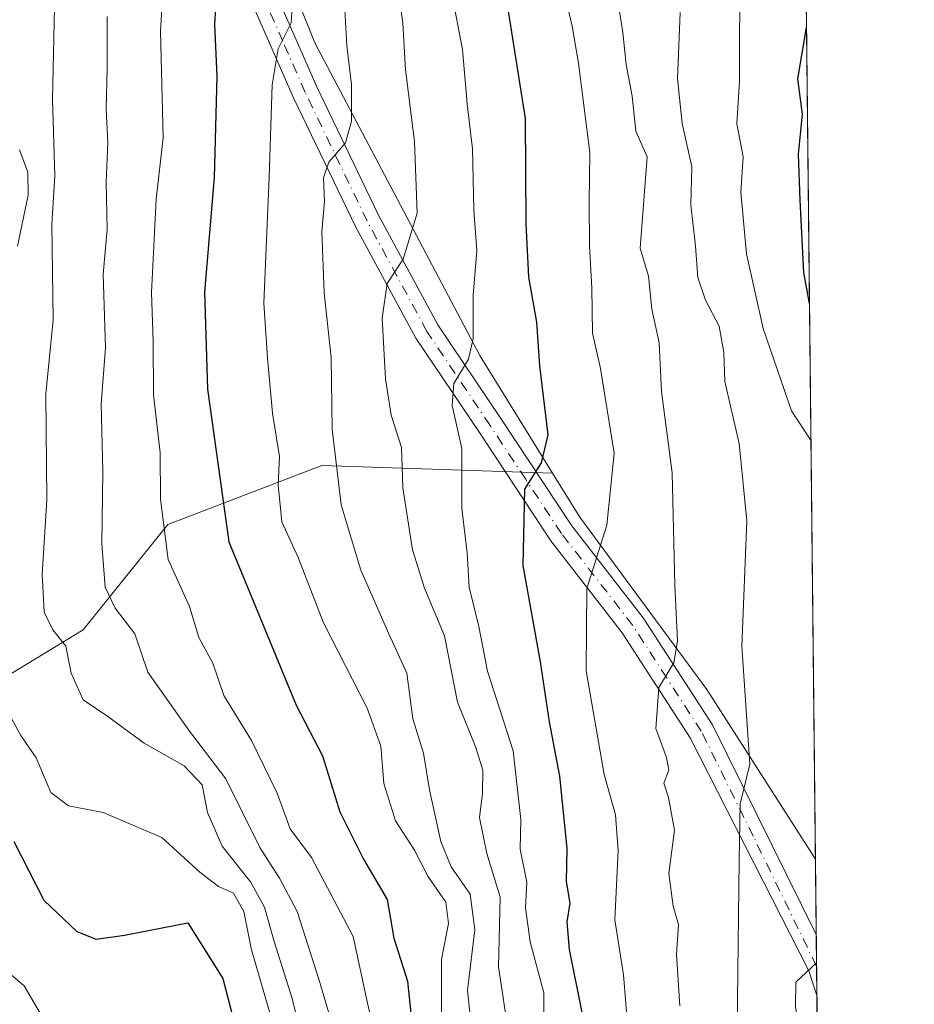
# Model space of a CAD drawing. Units: metres. Extents: x 569903 to 573337, y 4731099 to 4733448.
# Drawn here: x 573220 to 573337, y 4732333 to 4732462 of the extents above; entities that cross this region are included whole.
import ezdxf

# ---------------------------------------------------------------- set-up
doc = ezdxf.new("R2010")
doc.units = ezdxf.units.M
doc.header["$MEASUREMENT"] = 0
doc.linetypes.add('DGN Style 4', pattern=[2.6384748266838614, 1.318413404963828, -0.6592067024819142, 0.001648016756204785, -0.6592067024819142])
for name, color, linetype, lineweight in [('Arbolado forestal CxS', 92, 'Continuous', 0), ('Camino Cxs', 7, 'Continuous', 0), ('Camino eje', 30, 'DGN Style 4', 13), ('Comarca CxS', 21, 'Continuous', 0), ('Comunidad Autónoma CxS', 142, 'Continuous', 0), ('Curva de nivel maestra', 30, 'Continuous', 30), ('Curva de nivel normal', 30, 'Continuous', 0), ('Entidad de ámbito territorial CxS', 92, 'Continuous', 0), ('Espacio natural protegido CxS', 121, 'Continuous', 0), ('Municipio CxS', 4, 'Continuous', 0), ('Provincia CxS', 1, 'Continuous', 0), ('Roquedo CxS', 135, 'Continuous', 0)]:
    doc.layers.add(name, color=color, linetype=linetype, lineweight=lineweight)

# ---------------------------------------------------------------- blocks, each defined once
blk = doc.blocks.new('*U4')
at = {"layer": 'Arbolado forestal CxS', "color": 92, "linetype": 'Continuous', "lineweight": 0}
blk.add_polyline3d([(573154.5500999996, 4732462.877900001, 950.0766000000004), (573131.3537, 4732431.431100001, 970.9061999999976), (573126.8870999999, 4732398.977700001, 977.9811000000045), (573125.6986999996, 4732377.601500001, 973.6420000000071), (573122.1337000001, 4732364.5395, 972.1147999999957), (573129.2626999998, 4732358.601299999, 963.168399999995), (573148.2732999995, 4732353.851299999, 946.0013000000035), (573165.7915000003, 4732344.574100001, 930.8065999999964), (573175.5100999996, 4732340.013699999, 926.0060999999987), (573199.2610999999, 4732347.7315, 910.7127999999939), (573204.6041000001, 4732358.4191, 905.5075000000071), (573217.0734999999, 4732375.0439, 895.3294000000025), (573228.5897000004, 4732382.035700001, 887.5969999999943), (573239.6370999999, 4732395.8247, 879.885500000004), (573259.8246999999, 4732403.543299999, 866.4275999999956), (573289.9935, 4732402.5461, 849.0806000000011), (573293.5642999997, 4732396.7689, 847.143200000006), (573310.1961000003, 4732374.210700001, 837.7948999999935), (573324.4115000004, 4732352.0187, 831.601800000004), (573324.7948000003, 4732315.942199999, 828.9936000000016)], dxfattribs=at)
blk = doc.blocks.new('*U6')
at = {"layer": 'Arbolado forestal CxS', "color": 92, "linetype": 'Continuous', "lineweight": 0}
blk.add_polyline3d([(573322.4625000004, 4732535.4486, 822.2992999999989), (573324.4115000004, 4732352.0187, 831.601800000004), (573310.1961000003, 4732374.210700001, 837.7948999999935), (573293.5642999997, 4732396.7689, 847.143200000006), (573289.9935, 4732402.5461, 849.0806000000011), (573280.4977000002, 4732417.906099999, 854.859500000006), (573258.8995000003, 4732458.803099999, 868.684699999998), (573254.3636999996, 4732470.146299999, 872.0855000000012), (573247.2361000003, 4732489.142300001, 878.0252000000038), (573244.8605000004, 4732509.560500001, 883.8245000000024), (573246.0488999998, 4732527.3695, 887.112500000003), (573260.3044999996, 4732527.369100001, 879.8059000000068), (573270.9675000003, 4732530.275699999, 868.6897000000026), (573273.3715000004, 4732530.9309, 865.9328999999999), (573284.0635000002, 4732521.198899999, 853.6208999999944), (573290.0025000004, 4732534.258500001, 850.3365999999952), (573300.6945000002, 4732541.3815, 839.0769)], close=True, dxfattribs=at)

msp = doc.modelspace()

# ---------------------------------------------------------------- linework, layer by layer
at = {"layer": 'Arbolado forestal CxS', "color": 92, "linetype": 'Continuous', "lineweight": 0, "extrusion": (-0.0005381018977887722, 0.05064339522894033, 0.9987166549958166), "elevation": 240184.4012545949, "flags": 128}
msp.add_lwpolyline([(-623571.9314273203, -4720069.977564698), (-623571.9314273203, -4719886.301590979)], dxfattribs=at)
at = {"layer": 'Arbolado forestal CxS', "color": 92, "linetype": 'Continuous', "lineweight": 0, "extrusion": (0.001100583265711553, -0.1035285498799192, 0.9946258734198685), "elevation": -488475.4180872932, "flags": 128}
msp.add_lwpolyline([(623597.4955338977, 4700678.156362602), (623597.4955338975, 4700668.272691061)], dxfattribs=at)
at = {"layer": 'Arbolado forestal CxS', "color": 92, "linetype": 'Continuous', "lineweight": 0, "extrusion": (0.001586098692137518, -0.1494047676102493, 0.9887748478325418), "elevation": -705303.8805451721, "flags": 128}
msp.add_lwpolyline([(623528.4851021745, 4673063.550258026), (623528.4851021743, 4673059.329747007)], dxfattribs=at)
at = {"layer": 'Arbolado forestal CxS', "color": 92, "linetype": 'Continuous', "lineweight": 0, "extrusion": (0.0009170089192175429, -0.08638042572376713, 0.9962618035167377), "elevation": -407428.7833379445, "flags": 128}
msp.add_lwpolyline([(623527.6151958191, 4708390.376187751), (623527.615195819, 4708386.556093052)], dxfattribs=at)
at = {"layer": 'Arbolado forestal CxS', "color": 92, "linetype": 'Continuous', "lineweight": 0, "extrusion": (0.0003628600553928141, -0.03415090764500374, 0.9994166217547129), "elevation": -160576.3380391198, "flags": 128}
msp.add_lwpolyline([(623571.3767173146, 4723247.065293392), (623571.3767173146, 4723228.785698326)], dxfattribs=at)
at = {"layer": 'Arbolado forestal CxS', "color": 92, "linetype": 'Continuous', "lineweight": 0}
for points in [[(573322.4625000004, 4732535.4486, 822.2992999999989), (573300.6945000002, 4732541.3815, 839.0769), (573290.0025000004, 4732534.258500001, 850.3365999999952), (573284.0635000002, 4732521.198899999, 853.6208999999944), (573273.3715000004, 4732530.9309, 865.9328999999999), (573270.9675000003, 4732530.275699999, 868.6897000000026), (573260.3044999996, 4732527.369100001, 879.8059000000068), (573246.0488999998, 4732527.3695, 887.112500000003), (573244.8605000004, 4732509.560500001, 883.8245000000024), (573247.2361000003, 4732489.142300001, 878.0252000000038), (573254.3636999996, 4732470.146299999, 872.0855000000012), (573258.8995000003, 4732458.803099999, 868.684699999998), (573280.4977000002, 4732417.906099999, 854.859500000006), (573289.9935, 4732402.5461, 849.0806000000011)], [(573154.5500999996, 4732462.877900001, 950.0766000000004), (573131.3537, 4732431.431100001, 970.9061999999976), (573126.8870999999, 4732398.977700001, 977.9811000000045), (573125.6986999996, 4732377.601500001, 973.6420000000071), (573122.1337000001, 4732364.5395, 972.1147999999957), (573129.2626999998, 4732358.601299999, 963.168399999995), (573148.2732999995, 4732353.851299999, 946.0013000000035), (573165.7915000003, 4732344.574100001, 930.8065999999964), (573175.5100999996, 4732340.013699999, 926.0060999999987), (573199.2610999999, 4732347.7315, 910.7127999999939), (573204.6041000001, 4732358.4191, 905.5075000000071), (573217.0734999999, 4732375.0439, 895.3294000000025), (573228.5897000004, 4732382.035700001, 887.5969999999943), (573239.6370999999, 4732395.8247, 879.885500000004), (573259.8246999999, 4732403.543299999, 866.4275999999956), (573289.9935, 4732402.5461, 849.0806000000011)], [(573289.9935, 4732402.5461, 849.0806000000011), (573293.5642999997, 4732396.7689, 847.143200000006), (573310.1961000003, 4732374.210700001, 837.7948999999935), (573324.4115000004, 4732352.0187, 831.601800000004)]]:
    msp.add_polyline3d(points, dxfattribs=at)
at = {"layer": 'Camino Cxs', "color": 7, "linetype": 'Continuous', "lineweight": 0, "extrusion": (-5.155913552157618e-05, 0.00486246529681704, 0.9999881768165526), "elevation": 23814.01640271879, "flags": 128}
msp.add_lwpolyline([(573324.558073627, 4732282.33812378), (573324.642675627, 4732274.359529459)], dxfattribs=at)
at = {"layer": 'Camino Cxs', "color": 7, "linetype": 'Continuous', "lineweight": 0}
for points in [[(573324.6004999997, 4732334.210100001, 832.7755000000034), (573323.5301000001, 4732337.420100001, 832.7532000000066), (573308.0100999996, 4732367.920100001, 841.9765999999945), (573299.1201, 4732381.640100001, 849.8359000000056), (573289.7901, 4732393.6601, 850.6974999999949), (573280.4401000004, 4732407.8301, 859.242499999993), (573272.1300999997, 4732420.200099999, 860.3395000000019), (573264.2401000002, 4732434.7301, 867.5513000000066), (573256.1001000004, 4732451.640100001, 872.6745999999986), (573250.1601, 4732465.170100001, 875.0770000000049), (573244.9901000002, 4732479.960100001, 882.5470999999961), (573242.3901000004, 4732498.190099999, 884.860400000005), (573241.3300999999, 4732510.420100001, 888.0724000000046), (573239.1101000002, 4732525.470100001, 891.6594999999943), (573237.2100999998, 4732532.360099999, 892.468399999998), (573232.0601000004, 4732536.8301, 894.6052000000054), (573224.4200999998, 4732540.140100001, 897.4421000000002), (573219.6601, 4732539.970100001, 900.0501999999979), (573215.5000999998, 4732537.200099999, 902.5801999999967), (573213.6300999997, 4732540.0001, 904.8555999999954), (573218.5900999998, 4732543.300100001, 900.9277000000002), (573225.0601000004, 4732543.540100001, 897.3772000000026)], [(573225.0601000004, 4732543.540100001, 897.3772000000026), (573233.8701, 4732539.720100001, 896.4229999999952), (573240.1901000004, 4732534.2401, 893.9358999999969), (573242.4101, 4732526.1601, 890.9447999999975), (573244.6801000005, 4732510.8101, 886.6766999999963), (573245.7401000002, 4732498.5701, 883.9241999999941), (573248.2801000001, 4732480.7601, 881.3990000000049), (573253.2901, 4732466.4101, 874.2335000000021), (573259.1601, 4732453.050100001, 871.7644), (573267.2401000002, 4732436.270099999, 865.6646000000038), (573275.0100999996, 4732421.950099999, 862.0553999999975), (573283.2401000002, 4732409.700099999, 856.5558000000019), (573292.5301000001, 4732395.630100001, 849.1744999999937), (573301.8701, 4732383.600099999, 847.2434999999969), (573310.9401000004, 4732369.610099999, 843.4287000000041), (573324.5159, 4732342.1886, 832.7366999999941)], [(573253.2901, 4732466.4101, 874.2335000000021), (573259.1601, 4732453.050100001, 871.7644), (573267.2401000002, 4732436.270099999, 865.6646000000038), (573275.0100999996, 4732421.950099999, 862.0553999999975), (573283.2401000002, 4732409.700099999, 856.5558000000019), (573292.5301000001, 4732395.630100001, 849.1744999999937), (573301.8701, 4732383.600099999, 847.2434999999969), (573310.9401000004, 4732369.610099999, 843.4287000000041), (573324.5159, 4732342.1886, 832.7366999999941), (573324.6001000004, 4732334.210100001, 832.7758999999934), (573323.5301000001, 4732337.420100001, 832.7532000000066), (573308.0100999996, 4732367.920100001, 841.9765999999945), (573299.1201, 4732381.640100001, 849.8359000000056), (573289.7901, 4732393.6601, 850.6974999999949), (573280.4401000004, 4732407.8301, 859.242499999993), (573272.1300999997, 4732420.200099999, 860.3395000000019), (573264.2401000002, 4732434.7301, 867.5513000000066), (573256.1001000004, 4732451.640100001, 872.6745999999986), (573250.1601, 4732465.170100001, 875.0770000000049)]]:
    msp.add_polyline3d(points, dxfattribs=at)
at = {"layer": 'Camino eje', "color": 30, "linetype": 'DGN Style 4', "lineweight": 13}
msp.add_polyline3d([(573324.5602000002, 4732338.015699999, 832.1956000000064), (573316.2651000004, 4732355.050100001, 836.5160999999936), (573309.4751000004, 4732368.765100001, 842.713499999998), (573304.9401000004, 4732375.7601, 846.244000000006), (573300.4951, 4732382.620100001, 848.2587000000058), (573291.1601, 4732394.645099999, 849.7554999999993), (573286.4851000002, 4732401.7301, 851.8234999999986), (573281.8400999998, 4732408.765100001, 857.449299999993), (573273.5701000001, 4732421.075099999, 860.8325999999943), (573269.6250999998, 4732428.340100001, 864.7596999999952), (573265.7401000002, 4732435.5001, 866.6217999999935), (573257.6300999997, 4732452.345100001, 871.9685000000027), (573254.6951000001, 4732459.0251, 872.4740000000021), (573251.7251000004, 4732465.790100001, 874.2955999999976)], dxfattribs=at)
at = {"layer": 'Comarca CxS', "color": 21, "linetype": 'Continuous', "lineweight": 0, "flags": 128}
msp.add_lwpolyline([(571955.4579479024, 4731119.975071923), (569926.2500005288, 4731098.93998265), (569915.5846887927, 4732151.983610894), (569902.8200005295, 4733412.309982628), (571252.2378000007, 4733426.299100001), (571316.7067857287, 4733426.967398422), (571457.2028999995, 4733428.423900001), (572055.7092000005, 4733434.628500001), (572217.7573588153, 4733436.308292166), (572566.1799923945, 4733439.920292371), (572731.7273738147, 4733441.636475872), (573312.7700005537, 4733447.659982626), (573337.350000554, 4731134.29998265), (573154.2917657205, 4731132.402372149), (572641.466602655, 4731127.086345715)], close=True, dxfattribs=at)
at = {"layer": 'Comunidad Autónoma CxS', "color": 142, "linetype": 'Continuous', "lineweight": 0, "flags": 128}
msp.add_lwpolyline([(571955.4579479024, 4731119.975071923), (569926.2500005288, 4731098.93998265), (569915.5846887927, 4732151.983610894), (569902.8200005295, 4733412.309982628), (571252.2378000007, 4733426.299100001), (571316.7067857287, 4733426.967398422), (571457.2028999995, 4733428.423900001), (572055.7092000005, 4733434.628500001), (572217.7573588153, 4733436.308292166), (572566.1799923945, 4733439.920292371), (572731.7273738147, 4733441.636475872), (573312.7700005537, 4733447.659982626), (573337.350000554, 4731134.29998265), (573154.2917657205, 4731132.402372149), (572641.466602655, 4731127.086345715)], close=True, dxfattribs=at)
at = {"layer": 'Curva de nivel maestra', "color": 30, "linetype": 'Continuous', "lineweight": 30, "flags": 128}
for points, elevation in [([(573293.9100000003, 4732331.770099999), (573292.2400000002, 4732340.2401), (573291.9299999997, 4732343.860099999), (573292.29, 4732346.300100001), (573291.8499999996, 4732349.130100001), (573291.9000000004, 4732353.440099999), (573290.9699999997, 4732362.890100001), (573289.5899999999, 4732369.9901), (573288.4199999999, 4732377.8301), (573286.1500000004, 4732390.470100001), (573286.3799999999, 4732400.4301), (573288.5599999996, 4732403.890100001), (573289.4100000003, 4732407.5601), (573288.3300000001, 4732416.5601), (573287.9600000001, 4732422.280099999), (573286.8799999999, 4732428.1501), (573286.5700000003, 4732435.170100001), (573286.4699999997, 4732448.9301), (573283.1600000003, 4732469.890100001)], 850), ([(573246.1100000005, 4732466.9101), (573245.7599999999, 4732461.2501), (573246.0599999996, 4732454.4301), (573245.7100000001, 4732441.220100001), (573244.4400000004, 4732426.220100001), (573244.8600000005, 4732413.540100001), (573247.6399999997, 4732393.540100001), (573256.4600000001, 4732372.1601), (573259.9000000004, 4732365.5701), (573262.1500000004, 4732358.2301), (573265.25, 4732352.020099999), (573268.3700000001, 4732346.7601), (573269.2300000004, 4732341.690099999), (573271.0199999996, 4732336.0701), (573271.5800000001, 4732330.640100001)], 875), ([(573323.6387, 4732424.7422), (573322.8899999997, 4732428.7601), (573322.4000000004, 4732438.2601), (573322.1900000004, 4732444.2601), (573322.7000000002, 4732449.4801), (573322.0999999996, 4732454.110099999), (573323.2554000001, 4732460.824200001)], 825), ([(573219.4900000002, 4732354.360099999), (573223.4199999999, 4732346.6801), (573227.7400000002, 4732342.5801), (573230.29, 4732341.5601), (573233.9600000001, 4732342.090100001), (573242.29, 4732343.720100001), (573246.8700000001, 4732336.440099999), (573248.1100000005, 4732331.5601)], 900)]:
    msp.add_lwpolyline(points, dxfattribs=dict(at, elevation=elevation))
at = {"layer": 'Curva de nivel normal', "color": 30, "linetype": 'Continuous', "lineweight": 0, "flags": 128}
for points, elevation in [([(573323.8300000001, 4732406.7444), (573321.29, 4732410.690099999), (573317.5800000001, 4732421.440099999), (573315.3799999999, 4732431.2401), (573314.6500000004, 4732439.270099999), (573314.9299999997, 4732443.9001), (573314.1399999997, 4732448.220100001), (573314.4600000001, 4732453.870100001), (573314.4500000002, 4732459.640100001), (573314.5700000003, 4732466.8301), (573312.7599999999, 4732480.040100001), (573312.0199999996, 4732487.890100001), (573312.0899999999, 4732493.220100001), (573311.2000000002, 4732495.890100001), (573310.6600000003, 4732499.220100001), (573310.6399999997, 4732507.0601), (573310.9199999999, 4732513.2401), (573309.6600000003, 4732519.4001), (573307.7599999999, 4732523.6601), (573307.3700000001, 4732529.110099999), (573309.5199999996, 4732544.470100001), (573312.9299999997, 4732559.880100001), (573313.3499999996, 4732568.190099999), (573312.0199999996, 4732574.110099999)], 830.0000000000001), ([(573239.5899999999, 4732475.940099999), (573238.6900000004, 4732460.290100001), (573239.0300000003, 4732446.380100001), (573238.1200000001, 4732438.390100001), (573237.5199999996, 4732426.1801), (573237.7300000004, 4732419.7401), (573237.7599999999, 4732412.7601), (573238.6399999997, 4732405.200099999), (573238.6900000004, 4732399.140100001), (573239.6799999997, 4732391.2401), (573242.4800000004, 4732385.0801), (573243.6900000004, 4732381.020099999), (573245.5300000003, 4732377.690099999), (573246.9600000001, 4732373.450099999), (573250.5899999999, 4732367.5601), (573253.9500000002, 4732360.670100001), (573255.6500000004, 4732356.0001), (573258.4600000001, 4732352.2501), (573263.9000000004, 4732341.9001), (573265.7699999996, 4732333.1801), (573266.8499999996, 4732328.7401)], 880), ([(573262.5, 4732468.700099999), (573263.0899999999, 4732458.4301), (573263.6799999997, 4732453.360099999), (573263.6799999997, 4732448.5601), (573262.9000000004, 4732445.7401), (573260.7400000002, 4732443.210100001), (573260.04, 4732441.1601), (573260.1500000004, 4732438.0801), (573259.8099999996, 4732434.140100001), (573260.1200000001, 4732426.120100001), (573261.0199999996, 4732417.6501), (573261.1600000003, 4732408.280099999), (573262.3499999996, 4732398.370100001), (573264.9100000003, 4732389.860099999), (573268.5599999996, 4732381.5001), (573270.9299999997, 4732376.350099999), (573271.7100000001, 4732370.4001), (573273.0999999996, 4732365.890100001), (573273.9199999999, 4732361.110099999), (573275.3899999997, 4732354.350099999), (573276.75, 4732351.020099999), (573279.2400000002, 4732347.450099999), (573279.8200000003, 4732342.800100001), (573278.8700000001, 4732334.890100001), (573279.4600000001, 4732329.4001)], 865), ([(573299.9199999999, 4732329.420100001), (573299.29, 4732336.9101), (573298.1699999999, 4732344.110099999), (573298.5899999999, 4732353.190099999), (573298.2199999997, 4732357.8201), (573296.75, 4732363.100099999), (573294.3899999997, 4732376.690099999), (573294.5099999999, 4732387.4301), (573297.0999999996, 4732395.720100001), (573298.0700000003, 4732405.1601), (573296.29, 4732416.220100001), (573295.2300000004, 4732420.8301), (573295.1399999997, 4732426.7401), (573294.8399999999, 4732432.3201), (573294.8099999996, 4732437.950099999), (573294.8899999997, 4732444.4901), (573293.3899999997, 4732456.1601), (573292.5499999998, 4732461.0101), (573290.7400000002, 4732468.860099999)], 845), ([(573269.6699999999, 4732466.540100001), (573270.4299999997, 4732461.440099999), (573270.7400000002, 4732455.300100001), (573271.9500000002, 4732445.9101), (573272.2999999998, 4732436.5601), (573270.4600000001, 4732430.5101), (573268.3399999999, 4732427.360099999), (573267.7199999997, 4732422.8201), (573268.1200000001, 4732414.850099999), (573268.9000000004, 4732410.100099999), (573270.2400000002, 4732405.890100001), (573270.4000000004, 4732400.590100001), (573271.6799999997, 4732392.520099999), (573273.25, 4732387.4801), (573275.8799999999, 4732381.2401), (573277.5800000001, 4732372.5801), (573279.9800000004, 4732366.6501), (573280.8700000001, 4732363.690099999), (573280.8200000003, 4732360.670100001), (573280.4500000002, 4732357.4801), (573281.4199999999, 4732352.790100001), (573283.1399999997, 4732347.050100001), (573282.9500000002, 4732337.960100001), (573284.29, 4732328.960100001)], 860), ([(573257.8899999997, 4732325.860099999), (573255.9100000003, 4732333.800100001), (573253.5499999998, 4732341.2501), (573252.3200000003, 4732345.770099999), (573250.4600000001, 4732349.0701), (573246.7599999999, 4732353.7301), (573244.8399999999, 4732358.120100001), (573244.1399999997, 4732361.7401), (573241.79, 4732364.2401), (573236.54, 4732367.210100001), (573231.7999999998, 4732370.6801), (573228.5800000001, 4732372.860099999), (573226.9900000002, 4732376.350099999), (573226.3099999996, 4732379.9101), (573224.6100000005, 4732382.030099999), (573223.4699999997, 4732384.350099999), (573223.2199999997, 4732389.3201), (573223.8200000003, 4732399.0001), (573223.6799999997, 4732412.890100001), (573224.6399999997, 4732422.590100001), (573224.4500000002, 4732435.050100001), (573224.8799999999, 4732441.4801), (573224.5499999998, 4732451.390100001), (573224.8799999999, 4732465.5601)], 890), ([(573288.8399999999, 4732329.220100001), (573288.8600000005, 4732334.550100001), (573287.0899999999, 4732341.220100001), (573286.4500000002, 4732345.6501), (573286.6299999999, 4732349.040100001), (573285.7800000003, 4732353.350099999), (573285.8399999999, 4732357.220100001), (573284.8700000001, 4732366.220100001), (573281.4699999997, 4732376.620100001), (573280.3399999999, 4732382.4801), (573279.1100000005, 4732387.620100001), (573278.8399999999, 4732392.130100001), (573278.1100000005, 4732397.9001), (573278.1500000004, 4732405.7501), (573276.8600000005, 4732411.4001), (573277.0800000001, 4732414.2501), (573279, 4732417.460100001), (573279.5999999996, 4732420.1601), (573279.6200000001, 4732425.8201), (573280.0999999996, 4732431.6601), (573279.6799999997, 4732436.920100001), (573279.5300000003, 4732444.960100001), (573278.8399999999, 4732450.8301), (573278.2100000001, 4732457.960100001), (573276.7800000003, 4732465.5101)], 855), ([(573306.6699999999, 4732332.8301), (573306.2400000002, 4732339.5601), (573306.4800000004, 4732343.470100001), (573305.7800000003, 4732345.880100001), (573305.2300000004, 4732350.170100001), (573305.9600000001, 4732355.8101), (573305.1900000004, 4732360.120100001), (573304.5800000001, 4732361.9901), (573305.2100000001, 4732363.710100001), (573304.9199999999, 4732365.3301), (573303.54, 4732369.140100001), (573303.9199999999, 4732374.5101), (573305.8700000001, 4732377.720100001), (573306.3700000001, 4732380.540100001), (573306.0199999996, 4732387.890100001), (573305.6399999997, 4732402.5601), (573304.2800000003, 4732413.220100001), (573303.9600000001, 4732419.5601), (573302.9800000004, 4732423.9901), (573302.5800000001, 4732428.280099999), (573301.4600000001, 4732431.970100001), (573302.4000000004, 4732443.890100001), (573300.8899999997, 4732447.2601), (573300.4100000003, 4732451.8301), (573299.6399999997, 4732455.9801), (573299.2199999997, 4732460.190099999), (573298.2300000004, 4732466.300100001)], 840), ([(573275.4500000002, 4732330.4901), (573275.4800000004, 4732338.890100001), (573276.3799999999, 4732343.600099999), (573276.0199999996, 4732346.4001), (573273.6900000004, 4732349.8101), (573271.9500000002, 4732353.2301), (573269.4600000001, 4732357.040100001), (573267.9100000003, 4732361.940099999), (573267.54, 4732366.800100001), (573265.75, 4732371.780099999), (573260.04, 4732382.970100001), (573256.7199999997, 4732391.520099999), (573254.5800000001, 4732396.1801), (573254.0800000001, 4732401.020099999), (573254.2699999996, 4732404.720100001), (573253.3399999999, 4732410.360099999), (573252.6900000004, 4732417.5601), (573252.2000000002, 4732424.780099999), (573252.9199999999, 4732441.270099999), (573253.2999999998, 4732453.3201), (573254.0899999999, 4732458.050100001), (573255.7999999998, 4732461.460100001), (573255.9699999997, 4732464.2301)], 870), ([(573314.2400000002, 4732325.840100001), (573314.1900000004, 4732333.700099999), (573314.4199999999, 4732351.890100001), (573314.5499999998, 4732359.2601), (573315.8300000001, 4732364.460100001), (573314.7800000003, 4732379.890100001), (573315.4299999997, 4732396.280099999), (573314.4299999997, 4732406.420100001), (573312.5599999996, 4732414.5001), (573312.4000000004, 4732418.3301), (573311.8300000001, 4732421.7601), (573310, 4732425.1601), (573309.0099999999, 4732428.130100001), (573308.6900000004, 4732432.220100001), (573308.1200000001, 4732437.630100001), (573308.25, 4732442.600099999), (573306.9800000004, 4732448.2501), (573306.3399999999, 4732454.140100001), (573306.7199999997, 4732462.800100001)], 835), ([(573262.8399999999, 4732324.6601), (573259.4199999999, 4732336.360099999), (573256.5899999999, 4732345.190099999), (573254.2699999996, 4732349.5601), (573251.6799999997, 4732353.550100001), (573247.2599999999, 4732362.5601), (573242.5, 4732368.800100001), (573237.0300000003, 4732376.5001), (573235.3399999999, 4732381.5001), (573232.7599999999, 4732384.890100001), (573231.4500000002, 4732387.600099999), (573231.0199999996, 4732393.280099999), (573231.1399999997, 4732402.7401), (573230.9299999997, 4732411.590100001), (573231.4900000002, 4732418.940099999), (573231.1699999999, 4732428.5601), (573231.7199999997, 4732434.4001), (573231.5800000001, 4732440.600099999), (573231.8200000003, 4732445.7401), (573231.5899999999, 4732450.1501), (573231.7300000004, 4732455.4801), (573231.7100000001, 4732462.280099999)], 885), ([(573219.9800000004, 4732432.220100001), (573221.3799999999, 4732438.890100001), (573221.3200000003, 4732441.890100001), (573220.2400000002, 4732444.8101)], 895), ([(573256, 4732321.600099999), (573250.5899999999, 4732340.190099999), (573249.6100000005, 4732345.210100001), (573248.2400000002, 4732347.5801), (573246.2999999998, 4732348.470100001), (573243.8499999996, 4732350.3201), (573238.8600000005, 4732354.880100001), (573231.1799999997, 4732358.1501), (573226.6299999999, 4732359.0101), (573224.3399999999, 4732360.7601), (573222.4000000004, 4732365.300100001), (573220.4199999999, 4732368.220100001), (573218.4699999997, 4732371.8101)], 895), ([(573216.5899999999, 4732339.030099999), (573220.8399999999, 4732335.4801), (573223.75, 4732330.520099999)], 905), ([(573325.0733000003, 4732289.7302), (573324.5700000003, 4732292.4101), (573324.7100000001, 4732298.020099999), (573324.1399999997, 4732302.340100001), (573324.0700000003, 4732307.0601), (573323.4199999999, 4732309.350099999), (573322.7599999999, 4732312.5001), (573321.8099999996, 4732316.020099999), (573322.3399999999, 4732320.640100001), (573322.6200000001, 4732327.460100001), (573321.7999999998, 4732332.7501), (573321.8600000005, 4732335.940099999), (573324.5551000005, 4732338.497199999)], 830)]:
    msp.add_lwpolyline(points, dxfattribs=dict(at, elevation=elevation))
at = {"layer": 'Entidad de ámbito territorial CxS', "color": 92, "linetype": 'Continuous', "lineweight": 0, "flags": 128}
msp.add_lwpolyline([(573312.7700005537, 4733447.659982626), (573337.350000554, 4731134.29998265)], dxfattribs=at)
at = {"layer": 'Espacio natural protegido CxS', "color": 121, "linetype": 'Continuous', "lineweight": 0, "flags": 128}
msp.add_lwpolyline([(571955.4579479024, 4731119.975071923), (569926.2500005288, 4731098.93998265), (569915.5846887927, 4732151.983610894), (569902.8200005295, 4733412.309982628), (571252.2378000007, 4733426.299100001), (571316.7067857287, 4733426.967398422), (571457.2028999995, 4733428.423900001), (572055.7092000005, 4733434.628500001), (572217.7573588153, 4733436.308292166), (572566.1799923945, 4733439.920292371), (572731.7273738147, 4733441.636475872), (573312.7700005537, 4733447.659982626), (573337.350000554, 4731134.29998265), (573154.2917657205, 4731132.402372149), (572641.466602655, 4731127.086345715)], close=True, dxfattribs=at)
at = {"layer": 'Municipio CxS', "color": 4, "linetype": 'Continuous', "lineweight": 0, "flags": 128}
msp.add_lwpolyline([(573312.7700005537, 4733447.659982626), (573337.350000554, 4731134.29998265)], dxfattribs=at)
at = {"layer": 'Provincia CxS', "color": 1, "linetype": 'Continuous', "lineweight": 0, "flags": 128}
msp.add_lwpolyline([(571955.4579479024, 4731119.975071923), (569926.2500005288, 4731098.93998265), (569915.5846887927, 4732151.983610894), (569902.8200005295, 4733412.309982628), (571252.2378000007, 4733426.299100001), (571316.7067857287, 4733426.967398422), (571457.2028999995, 4733428.423900001), (572055.7092000005, 4733434.628500001), (572217.7573588153, 4733436.308292166), (572566.1799923945, 4733439.920292371), (572731.7273738147, 4733441.636475872), (573312.7700005537, 4733447.659982626), (573337.350000554, 4731134.29998265), (573154.2917657205, 4731132.402372149), (572641.466602655, 4731127.086345715)], close=True, dxfattribs=at)
at = {"layer": 'Roquedo CxS', "color": 135, "linetype": 'Continuous', "lineweight": 0}
for points in [[(573322.4625000004, 4732535.4486, 822.2992999999989), (573300.6945000002, 4732541.3815, 839.0769), (573290.0025000004, 4732534.258500001, 850.3365999999952), (573284.0635000002, 4732521.198899999, 853.6208999999944), (573273.3715000004, 4732530.9309, 865.9328999999999), (573270.9675000003, 4732530.275699999, 868.6897000000026), (573260.3044999996, 4732527.369100001, 879.8059000000068), (573246.0488999998, 4732527.3695, 887.112500000003), (573244.8605000004, 4732509.560500001, 883.8245000000024), (573247.2361000003, 4732489.142300001, 878.0252000000038), (573254.3636999996, 4732470.146299999, 872.0855000000012), (573258.8995000003, 4732458.803099999, 868.684699999998), (573280.4977000002, 4732417.906099999, 854.859500000006), (573289.9935, 4732402.5461, 849.0806000000011)], [(573254.3636999996, 4732470.146299999, 872.0855000000012), (573258.8995000003, 4732458.803099999, 868.684699999998), (573280.4977000002, 4732417.906099999, 854.859500000006), (573289.9935, 4732402.5461, 849.0806000000011), (573259.8246999999, 4732403.543299999, 866.4275999999956), (573239.6370999999, 4732395.8247, 879.885500000004), (573228.5897000004, 4732382.035700001, 887.5969999999943), (573217.0734999999, 4732375.0439, 895.3294000000025), (573204.6041000001, 4732358.4191, 905.5075000000071), (573199.2610999999, 4732347.7315, 910.7127999999939), (573175.5100999996, 4732340.013699999, 926.0060999999987), (573165.7915000003, 4732344.574100001, 930.8065999999964), (573148.2732999995, 4732353.851299999, 946.0013000000035), (573129.2626999998, 4732358.601299999, 963.168399999995), (573122.1337000001, 4732364.5395, 972.1147999999957), (573125.6986999996, 4732377.601500001, 973.6420000000071), (573126.8870999999, 4732398.977700001, 977.9811000000045), (573131.3537, 4732431.431100001, 970.9061999999976), (573154.5500999996, 4732462.877900001, 950.0766000000004)], [(573154.5500999996, 4732462.877900001, 950.0766000000004), (573131.3537, 4732431.431100001, 970.9061999999976), (573126.8870999999, 4732398.977700001, 977.9811000000045), (573125.6986999996, 4732377.601500001, 973.6420000000071), (573122.1337000001, 4732364.5395, 972.1147999999957), (573129.2626999998, 4732358.601299999, 963.168399999995), (573148.2732999995, 4732353.851299999, 946.0013000000035), (573165.7915000003, 4732344.574100001, 930.8065999999964), (573175.5100999996, 4732340.013699999, 926.0060999999987), (573199.2610999999, 4732347.7315, 910.7127999999939), (573204.6041000001, 4732358.4191, 905.5075000000071), (573217.0734999999, 4732375.0439, 895.3294000000025), (573228.5897000004, 4732382.035700001, 887.5969999999943), (573239.6370999999, 4732395.8247, 879.885500000004), (573259.8246999999, 4732403.543299999, 866.4275999999956), (573289.9935, 4732402.5461, 849.0806000000011)]]:
    msp.add_polyline3d(points, dxfattribs=at)

# ---------------------------------------------------------------- block references
at = {"layer": 'Arbolado forestal CxS', "color": 92, "linetype": 'Continuous', "lineweight": 0}
for name in ['*U6', '*U4']:
    msp.add_blockref(name, (0, 0), dxfattribs=at)

doc.saveas('drawing.dxf')
